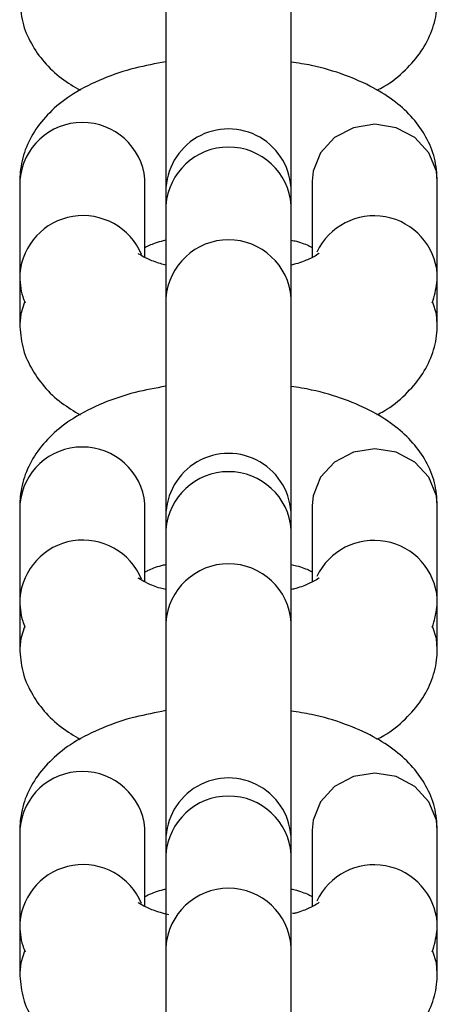
# Model space of a CAD drawing. Units: inches. Extents: x -50429 to -39929, y 71546 to 74375.
# Drawn here: x -45718 to -45698, y 72410 to 72457 of the extents above; entities that cross this region are included whole.
import ezdxf

# ---------------------------------------------------------------- set-up
doc = ezdxf.new("R2010")
doc.units = ezdxf.units.IN
doc.header["$MEASUREMENT"] = 0
doc.layers.add('001 MDP Equipment', color=5, linetype='Continuous')
doc.layers.add('004 MDP 1.5m x 1m Grass Mats', color=88, linetype='Continuous')

# ---------------------------------------------------------------- blocks, each defined once
blk = doc.blocks.new('tbr7168')
at = {"layer": '001 MDP Equipment', "lineweight": 25}
for points in [[(-45710.965, 72459.067), (-45710.965, 72459.067), (-45710.965, 72451.527), (-45710.965, 72451.527)], [(-45704.965, 72451.527), (-45704.965, 72451.527), (-45704.965, 72459.067), (-45704.965, 72459.067)], [(-45710.965, 72451.527), (-45710.965, 72451.527), (-45710.965, 72448.677), (-45710.965, 72448.677)], [(-45704.965, 72448.687), (-45704.965, 72448.687), (-45704.965, 72451.527), (-45704.965, 72451.527)], [(-45717.955, 72449.197), (-45717.955, 72449.197), (-45717.965, 72449.127), (-45717.965, 72449.127)], [(-45717.965, 72449.127), (-45717.965, 72449.127), (-45717.965, 72444.697), (-45717.965, 72444.697)], [(-45711.965, 72449.127), (-45711.965, 72449.127), (-45711.965, 72449.217), (-45711.965, 72449.217)], [(-45711.965, 72445.467), (-45711.965, 72445.467), (-45711.965, 72449.127), (-45711.965, 72449.127)], [(-45703.965, 72449.127), (-45703.965, 72449.127), (-45703.965, 72445.467), (-45703.965, 72445.467)], [(-45697.965, 72444.697), (-45697.965, 72444.697), (-45697.965, 72449.127), (-45697.965, 72449.127)], [(-45710.965, 72448.627), (-45710.965, 72448.627), (-45710.965, 72447.967), (-45710.965, 72447.967)], [(-45704.965, 72447.967), (-45704.965, 72447.967), (-45704.965, 72448.627), (-45704.965, 72448.627)], [(-45710.965, 72447.967), (-45710.965, 72447.967), (-45710.965, 72443.527), (-45710.965, 72443.527)], [(-45704.965, 72443.527), (-45704.965, 72443.527), (-45704.965, 72447.967), (-45704.965, 72447.967)], [(-45717.965, 72444.697), (-45717.965, 72444.697), (-45717.965, 72442.297), (-45717.965, 72442.297)], [(-45697.965, 72442.297), (-45697.965, 72442.297), (-45697.965, 72444.697), (-45697.965, 72444.697)], [(-45710.965, 72443.527), (-45710.965, 72443.527), (-45710.965, 72435.987), (-45710.965, 72435.987)], [(-45704.965, 72435.987), (-45704.965, 72435.987), (-45704.965, 72443.527), (-45704.965, 72443.527)], [(-45710.965, 72435.987), (-45710.965, 72435.987), (-45710.965, 72433.087), (-45710.965, 72433.087)], [(-45704.965, 72433.087), (-45704.965, 72433.087), (-45704.965, 72435.987), (-45704.965, 72435.987)], [(-45717.955, 72433.657), (-45717.955, 72433.657), (-45717.965, 72433.597), (-45717.965, 72433.597)], [(-45717.965, 72433.597), (-45717.965, 72433.597), (-45717.965, 72429.157), (-45717.965, 72429.157)], [(-45711.965, 72433.597), (-45711.965, 72433.597), (-45711.965, 72433.677), (-45711.965, 72433.677)], [(-45711.965, 72429.937), (-45711.965, 72429.937), (-45711.965, 72433.597), (-45711.965, 72433.597)], [(-45703.965, 72433.597), (-45703.965, 72433.597), (-45703.965, 72429.937), (-45703.965, 72429.937)], [(-45697.965, 72429.157), (-45697.965, 72429.157), (-45697.965, 72433.597), (-45697.965, 72433.597)], [(-45710.965, 72433.087), (-45710.965, 72433.087), (-45710.965, 72432.437), (-45710.965, 72432.437)], [(-45704.965, 72432.437), (-45704.965, 72432.437), (-45704.965, 72433.087), (-45704.965, 72433.087)], [(-45710.965, 72432.437), (-45710.965, 72432.437), (-45710.965, 72427.997), (-45710.965, 72427.997)], [(-45704.965, 72427.997), (-45704.965, 72427.997), (-45704.965, 72432.437), (-45704.965, 72432.437)], [(-45717.965, 72429.157), (-45717.965, 72429.157), (-45717.965, 72426.757), (-45717.965, 72426.757)], [(-45697.965, 72426.757), (-45697.965, 72426.757), (-45697.965, 72429.157), (-45697.965, 72429.157)], [(-45710.965, 72427.997), (-45710.965, 72427.997), (-45710.965, 72420.447), (-45710.965, 72420.447)], [(-45704.965, 72420.447), (-45704.965, 72420.447), (-45704.965, 72427.997), (-45704.965, 72427.997)], [(-45710.965, 72420.447), (-45710.965, 72420.447), (-45710.965, 72417.557), (-45710.965, 72417.557)], [(-45704.965, 72417.557), (-45704.965, 72417.557), (-45704.965, 72420.447), (-45704.965, 72420.447)], [(-45717.955, 72418.127), (-45717.955, 72418.127), (-45717.965, 72418.057), (-45717.965, 72418.057)], [(-45717.965, 72418.057), (-45717.965, 72418.057), (-45717.965, 72413.617), (-45717.965, 72413.617)], [(-45711.965, 72418.057), (-45711.965, 72418.057), (-45711.965, 72418.147), (-45711.965, 72418.147)], [(-45711.965, 72414.397), (-45711.965, 72414.397), (-45711.965, 72418.057), (-45711.965, 72418.057)], [(-45703.965, 72418.057), (-45703.965, 72418.057), (-45703.965, 72414.397), (-45703.965, 72414.397)], [(-45697.965, 72413.617), (-45697.965, 72413.617), (-45697.965, 72418.057), (-45697.965, 72418.057)], [(-45710.965, 72417.557), (-45710.965, 72417.557), (-45710.965, 72416.897), (-45710.965, 72416.897)], [(-45704.965, 72416.897), (-45704.965, 72416.897), (-45704.965, 72417.557), (-45704.965, 72417.557)], [(-45710.965, 72416.897), (-45710.965, 72416.897), (-45710.965, 72412.457), (-45710.965, 72412.457)], [(-45704.965, 72412.457), (-45704.965, 72412.457), (-45704.965, 72416.897), (-45704.965, 72416.897)], [(-45717.965, 72413.617), (-45717.965, 72413.617), (-45717.965, 72411.217), (-45717.965, 72411.217)], [(-45697.965, 72411.217), (-45697.965, 72411.217), (-45697.965, 72413.617), (-45697.965, 72413.617)], [(-45710.965, 72412.457), (-45710.965, 72412.457), (-45710.965, 72404.917), (-45710.965, 72404.917)], [(-45704.965, 72404.917), (-45704.965, 72404.917), (-45704.965, 72412.457), (-45704.965, 72412.457)]]:
    blk.add_open_spline(points, degree=3, dxfattribs=at)
for points, knots in [([(-45717.965, 72457.827), (-45717.935, 72457.457), (-45717.905, 72457.087), (-45717.815, 72456.737), (-45717.815, 72456.737), (-45717.735, 72456.377), (-45717.585, 72456.037), (-45717.405, 72455.717), (-45717.405, 72455.717), (-45717.235, 72455.397), (-45717.025, 72455.107), (-45716.785, 72454.837), (-45716.785, 72454.837), (-45716.545, 72454.547), (-45716.265, 72454.287), (-45715.965, 72454.057), (-45715.965, 72454.057), (-45715.675, 72453.837), (-45715.365, 72453.657), (-45715.065, 72453.477)], [0, 0, 0, 0, 0.166667, 0.166667, 0.166667, 0.166667, 0.333333, 0.333333, 0.333333, 0.333333, 0.5, 0.5, 0.5, 0.5, 0.666667, 0.666667, 0.666667, 0.666667, 1, 1, 1, 1]), ([(-45700.855, 72453.487), (-45700.745, 72453.537), (-45700.635, 72453.597), (-45700.525, 72453.657), (-45700.525, 72453.657), (-45700.135, 72453.867), (-45699.805, 72454.147), (-45699.495, 72454.457), (-45699.495, 72454.457), (-45699.215, 72454.727), (-45698.955, 72455.017), (-45698.735, 72455.347), (-45698.735, 72455.347), (-45698.535, 72455.647), (-45698.355, 72455.987), (-45698.225, 72456.337), (-45698.225, 72456.337), (-45698.105, 72456.677), (-45698.015, 72457.037), (-45697.985, 72457.397), (-45697.985, 72457.397), (-45697.965, 72457.547), (-45697.965, 72457.687), (-45697.965, 72457.827)], [0, 0, 0, 0, 0.142857, 0.142857, 0.142857, 0.142857, 0.285714, 0.285714, 0.285714, 0.285714, 0.428571, 0.428571, 0.428571, 0.428571, 0.571429, 0.571429, 0.571429, 0.571429, 0.714286, 0.714286, 0.714286, 0.714286, 1, 1, 1, 1]), ([(-45710.965, 72454.847), (-45711.465, 72454.757), (-45711.955, 72454.657), (-45712.435, 72454.537), (-45712.435, 72454.537), (-45712.975, 72454.407), (-45713.485, 72454.227), (-45713.965, 72454.027), (-45713.965, 72454.027), (-45714.475, 72453.817), (-45714.955, 72453.587), (-45715.395, 72453.307), (-45715.395, 72453.307), (-45715.765, 72453.067), (-45716.115, 72452.807), (-45716.425, 72452.507), (-45716.425, 72452.507), (-45716.705, 72452.237), (-45716.965, 72451.937), (-45717.185, 72451.617), (-45717.185, 72451.617), (-45717.385, 72451.307), (-45717.565, 72450.977), (-45717.695, 72450.627), (-45717.695, 72450.627), (-45717.815, 72450.287), (-45717.905, 72449.927), (-45717.935, 72449.557), (-45717.935, 72449.557), (-45717.955, 72449.417), (-45717.955, 72449.277), (-45717.965, 72449.127)], [0, 0, 0, 0, 0.111111, 0.111111, 0.111111, 0.111111, 0.222222, 0.222222, 0.222222, 0.222222, 0.333333, 0.333333, 0.333333, 0.333333, 0.444444, 0.444444, 0.444444, 0.444444, 0.555556, 0.555556, 0.555556, 0.555556, 0.666667, 0.666667, 0.666667, 0.666667, 0.777778, 0.777778, 0.777778, 0.777778, 1, 1, 1, 1]), ([(-45697.965, 72449.127), (-45697.985, 72449.497), (-45698.015, 72449.867), (-45698.105, 72450.227), (-45698.105, 72450.227), (-45698.185, 72450.577), (-45698.335, 72450.927), (-45698.515, 72451.237), (-45698.515, 72451.237), (-45698.685, 72451.557), (-45698.895, 72451.857), (-45699.135, 72452.127), (-45699.135, 72452.127), (-45699.385, 72452.417), (-45699.665, 72452.667), (-45699.965, 72452.907), (-45699.965, 72452.907), (-45700.295, 72453.167), (-45700.655, 72453.397), (-45701.035, 72453.597), (-45701.035, 72453.597), (-45701.465, 72453.827), (-45701.925, 72454.027), (-45702.405, 72454.207), (-45702.405, 72454.207), (-45702.905, 72454.387), (-45703.425, 72454.547), (-45703.985, 72454.667), (-45703.985, 72454.667), (-45704.305, 72454.727), (-45704.635, 72454.777), (-45704.965, 72454.827)], [0, 0, 0, 0, 0.111111, 0.111111, 0.111111, 0.111111, 0.222222, 0.222222, 0.222222, 0.222222, 0.333333, 0.333333, 0.333333, 0.333333, 0.444444, 0.444444, 0.444444, 0.444444, 0.555556, 0.555556, 0.555556, 0.555556, 0.666667, 0.666667, 0.666667, 0.666667, 0.777778, 0.777778, 0.777778, 0.777778, 1, 1, 1, 1]), ([(-45711.965, 72449.217), (-45712.115, 72450.767), (-45713.415, 72451.947), (-45714.975, 72451.937), (-45714.975, 72451.937), (-45716.525, 72451.927), (-45717.815, 72450.747), (-45717.955, 72449.197)], [0, 0, 0, 0, 0.333333, 0.333333, 0.333333, 0.333333, 1, 1, 1, 1]), ([(-45704.965, 72448.627), (-45704.965, 72449.697), (-45705.535, 72450.687), (-45706.465, 72451.227), (-45706.465, 72451.227), (-45707.385, 72451.757), (-45708.535, 72451.757), (-45709.465, 72451.227), (-45709.465, 72451.227), (-45710.385, 72450.687), (-45710.965, 72449.697), (-45710.965, 72448.627)], [0, 0, 0, 0, 0.25, 0.25, 0.25, 0.25, 0.5, 0.5, 0.5, 0.5, 1, 1, 1, 1]), ([(-45697.965, 72449.127), (-45697.965, 72449.127), (-45698.005, 72449.607), (-45698.005, 72449.607), (-45698.005, 72449.607), (-45698.005, 72449.607), (-45698.365, 72450.487), (-45698.365, 72450.487), (-45698.365, 72450.487), (-45698.365, 72450.487), (-45699.035, 72451.217), (-45699.035, 72451.217), (-45699.035, 72451.217), (-45699.035, 72451.217), (-45699.935, 72451.687), (-45699.935, 72451.687), (-45699.935, 72451.687), (-45699.935, 72451.687), (-45700.965, 72451.847), (-45700.965, 72451.847), (-45700.965, 72451.847), (-45700.965, 72451.847), (-45701.985, 72451.687), (-45701.985, 72451.687), (-45701.985, 72451.687), (-45701.985, 72451.687), (-45702.885, 72451.217), (-45702.885, 72451.217), (-45702.885, 72451.217), (-45702.885, 72451.217), (-45703.555, 72450.487), (-45703.555, 72450.487), (-45703.555, 72450.487), (-45703.555, 72450.487), (-45703.915, 72449.607), (-45703.915, 72449.607), (-45703.915, 72449.607), (-45703.915, 72449.607), (-45703.965, 72449.127), (-45703.965, 72449.127)], [0, 0, 0, 0, 0.090909, 0.090909, 0.090909, 0.090909, 0.181818, 0.181818, 0.181818, 0.181818, 0.272727, 0.272727, 0.272727, 0.272727, 0.363636, 0.363636, 0.363636, 0.363636, 0.454545, 0.454545, 0.454545, 0.454545, 0.545455, 0.545455, 0.545455, 0.545455, 0.636364, 0.636364, 0.636364, 0.636364, 0.727273, 0.727273, 0.727273, 0.727273, 0.818182, 0.818182, 0.818182, 0.818182, 1, 1, 1, 1]), ([(-45704.965, 72447.967), (-45705.075, 72449.537), (-45706.385, 72450.757), (-45707.965, 72450.757), (-45707.965, 72450.757), (-45709.535, 72450.757), (-45710.845, 72449.537), (-45710.965, 72447.967)], [0, 0, 0, 0, 0.333333, 0.333333, 0.333333, 0.333333, 1, 1, 1, 1]), ([(-45712.135, 72445.617), (-45712.675, 72446.907), (-45714.035, 72447.657), (-45715.415, 72447.437), (-45715.415, 72447.437), (-45716.795, 72447.217), (-45717.845, 72446.077), (-45717.965, 72444.687)], [0, 0, 0, 0, 0.333333, 0.333333, 0.333333, 0.333333, 1, 1, 1, 1]), ([(-45697.965, 72444.667), (-45698.065, 72446.037), (-45699.085, 72447.167), (-45700.445, 72447.417), (-45700.445, 72447.417), (-45701.795, 72447.667), (-45703.145, 72446.967), (-45703.735, 72445.727)], [0, 0, 0, 0, 0.333333, 0.333333, 0.333333, 0.333333, 1, 1, 1, 1]), ([(-45711.965, 72445.947), (-45711.915, 72445.977), (-45711.865, 72446.007), (-45711.805, 72446.027), (-45711.805, 72446.027), (-45711.655, 72446.107), (-45711.445, 72446.187), (-45711.175, 72446.257), (-45711.175, 72446.257), (-45711.105, 72446.277), (-45711.035, 72446.297), (-45710.965, 72446.317)], [0, 0, 0, 0, 0.25, 0.25, 0.25, 0.25, 0.5, 0.5, 0.5, 0.5, 1, 1, 1, 1]), ([(-45704.965, 72443.527), (-45705.075, 72445.097), (-45706.385, 72446.317), (-45707.965, 72446.317), (-45707.965, 72446.317), (-45709.535, 72446.317), (-45710.845, 72445.097), (-45710.965, 72443.527)], [0, 0, 0, 0, 0.333333, 0.333333, 0.333333, 0.333333, 1, 1, 1, 1]), ([(-45704.965, 72446.307), (-45704.875, 72446.287), (-45704.785, 72446.267), (-45704.705, 72446.247), (-45704.705, 72446.247), (-45704.445, 72446.177), (-45704.225, 72446.087), (-45704.085, 72446.017), (-45704.085, 72446.017), (-45704.035, 72445.997), (-45703.995, 72445.977), (-45703.965, 72445.947)], [0, 0, 0, 0, 0.25, 0.25, 0.25, 0.25, 0.5, 0.5, 0.5, 0.5, 1, 1, 1, 1]), ([(-45710.965, 72445.107), (-45711.045, 72445.127), (-45711.135, 72445.147), (-45711.215, 72445.177), (-45711.215, 72445.177), (-45711.475, 72445.247), (-45711.665, 72445.327), (-45711.835, 72445.407), (-45711.835, 72445.407), (-45711.995, 72445.477), (-45712.115, 72445.547), (-45712.185, 72445.597), (-45712.185, 72445.597), (-45712.255, 72445.627), (-45712.265, 72445.647), (-45712.285, 72445.657)], [0, 0, 0, 0, 0.2, 0.2, 0.2, 0.2, 0.4, 0.4, 0.4, 0.4, 0.6, 0.6, 0.6, 0.6, 1, 1, 1, 1]), ([(-45703.635, 72445.667), (-45703.635, 72445.667), (-45703.635, 72445.667), (-45703.635, 72445.667), (-45703.635, 72445.667), (-45703.605, 72445.707), (-45703.655, 72445.637), (-45703.745, 72445.587), (-45703.745, 72445.587), (-45703.835, 72445.517), (-45703.955, 72445.467), (-45704.115, 72445.397), (-45704.115, 72445.397), (-45704.275, 72445.317), (-45704.485, 72445.227), (-45704.745, 72445.167), (-45704.745, 72445.167), (-45704.815, 72445.147), (-45704.885, 72445.127), (-45704.965, 72445.107)], [0, 0, 0, 0, 0.166667, 0.166667, 0.166667, 0.166667, 0.333333, 0.333333, 0.333333, 0.333333, 0.5, 0.5, 0.5, 0.5, 0.666667, 0.666667, 0.666667, 0.666667, 1, 1, 1, 1]), ([(-45717.965, 72444.697), (-45717.945, 72444.317), (-45717.935, 72443.937), (-45717.815, 72443.597), (-45717.815, 72443.597), (-45717.785, 72443.497), (-45717.745, 72443.407), (-45717.705, 72443.307)], [0, 0, 0, 0, 0.333333, 0.333333, 0.333333, 0.333333, 1, 1, 1, 1]), ([(-45698.205, 72443.307), (-45698.115, 72443.627), (-45698.015, 72443.937), (-45697.985, 72444.267), (-45697.985, 72444.267), (-45697.965, 72444.407), (-45697.965, 72444.547), (-45697.965, 72444.697)], [0, 0, 0, 0, 0.333333, 0.333333, 0.333333, 0.333333, 1, 1, 1, 1]), ([(-45717.735, 72443.327), (-45717.735, 72443.327), (-45717.915, 72442.767), (-45717.915, 72442.767), (-45717.915, 72442.767), (-45717.915, 72442.767), (-45717.965, 72442.287), (-45717.965, 72442.287)], [0, 0, 0, 0, 0.333333, 0.333333, 0.333333, 0.333333, 1, 1, 1, 1]), ([(-45697.965, 72442.267), (-45697.965, 72442.267), (-45698.005, 72442.767), (-45698.005, 72442.767), (-45698.005, 72442.767), (-45698.005, 72442.767), (-45698.185, 72443.317), (-45698.185, 72443.317)], [0, 0, 0, 0, 0.333333, 0.333333, 0.333333, 0.333333, 1, 1, 1, 1]), ([(-45717.965, 72442.297), (-45717.935, 72441.927), (-45717.905, 72441.557), (-45717.815, 72441.197), (-45717.815, 72441.197), (-45717.735, 72440.837), (-45717.585, 72440.497), (-45717.405, 72440.177), (-45717.405, 72440.177), (-45717.235, 72439.867), (-45717.025, 72439.567), (-45716.785, 72439.297), (-45716.785, 72439.297), (-45716.545, 72439.007), (-45716.265, 72438.747), (-45715.965, 72438.517), (-45715.965, 72438.517), (-45715.675, 72438.307), (-45715.365, 72438.117), (-45715.065, 72437.937)], [0, 0, 0, 0, 0.166667, 0.166667, 0.166667, 0.166667, 0.333333, 0.333333, 0.333333, 0.333333, 0.5, 0.5, 0.5, 0.5, 0.666667, 0.666667, 0.666667, 0.666667, 1, 1, 1, 1]), ([(-45700.855, 72437.947), (-45700.745, 72438.007), (-45700.635, 72438.057), (-45700.525, 72438.117), (-45700.525, 72438.117), (-45700.135, 72438.337), (-45699.805, 72438.617), (-45699.495, 72438.917), (-45699.495, 72438.917), (-45699.215, 72439.197), (-45698.955, 72439.487), (-45698.735, 72439.807), (-45698.735, 72439.807), (-45698.535, 72440.117), (-45698.355, 72440.447), (-45698.225, 72440.797), (-45698.225, 72440.797), (-45698.105, 72441.137), (-45698.015, 72441.497), (-45697.985, 72441.867), (-45697.985, 72441.867), (-45697.965, 72442.007), (-45697.965, 72442.147), (-45697.965, 72442.297)], [0, 0, 0, 0, 0.142857, 0.142857, 0.142857, 0.142857, 0.285714, 0.285714, 0.285714, 0.285714, 0.428571, 0.428571, 0.428571, 0.428571, 0.571429, 0.571429, 0.571429, 0.571429, 0.714286, 0.714286, 0.714286, 0.714286, 1, 1, 1, 1]), ([(-45710.965, 72439.307), (-45711.465, 72439.217), (-45711.955, 72439.127), (-45712.435, 72439.007), (-45712.435, 72439.007), (-45712.975, 72438.867), (-45713.485, 72438.697), (-45713.965, 72438.497), (-45713.965, 72438.497), (-45714.475, 72438.287), (-45714.955, 72438.047), (-45715.395, 72437.767), (-45715.395, 72437.767), (-45715.765, 72437.537), (-45716.115, 72437.267), (-45716.425, 72436.967), (-45716.425, 72436.967), (-45716.705, 72436.697), (-45716.965, 72436.407), (-45717.185, 72436.077), (-45717.185, 72436.077), (-45717.385, 72435.767), (-45717.565, 72435.437), (-45717.695, 72435.087), (-45717.695, 72435.087), (-45717.815, 72434.747), (-45717.905, 72434.387), (-45717.935, 72434.017), (-45717.935, 72434.017), (-45717.955, 72433.877), (-45717.955, 72433.737), (-45717.965, 72433.597)], [0, 0, 0, 0, 0.111111, 0.111111, 0.111111, 0.111111, 0.222222, 0.222222, 0.222222, 0.222222, 0.333333, 0.333333, 0.333333, 0.333333, 0.444444, 0.444444, 0.444444, 0.444444, 0.555556, 0.555556, 0.555556, 0.555556, 0.666667, 0.666667, 0.666667, 0.666667, 0.777778, 0.777778, 0.777778, 0.777778, 1, 1, 1, 1]), ([(-45697.965, 72433.597), (-45697.985, 72433.967), (-45698.015, 72434.337), (-45698.105, 72434.687), (-45698.105, 72434.687), (-45698.185, 72435.047), (-45698.335, 72435.387), (-45698.515, 72435.707), (-45698.515, 72435.707), (-45698.685, 72436.027), (-45698.895, 72436.317), (-45699.135, 72436.587), (-45699.135, 72436.587), (-45699.385, 72436.877), (-45699.665, 72437.137), (-45699.965, 72437.367), (-45699.965, 72437.367), (-45700.295, 72437.627), (-45700.655, 72437.857), (-45701.035, 72438.067), (-45701.035, 72438.067), (-45701.465, 72438.297), (-45701.925, 72438.497), (-45702.405, 72438.667), (-45702.405, 72438.667), (-45702.905, 72438.857), (-45703.425, 72439.017), (-45703.985, 72439.127), (-45703.985, 72439.127), (-45704.305, 72439.197), (-45704.635, 72439.247), (-45704.965, 72439.297)], [0, 0, 0, 0, 0.111111, 0.111111, 0.111111, 0.111111, 0.222222, 0.222222, 0.222222, 0.222222, 0.333333, 0.333333, 0.333333, 0.333333, 0.444444, 0.444444, 0.444444, 0.444444, 0.555556, 0.555556, 0.555556, 0.555556, 0.666667, 0.666667, 0.666667, 0.666667, 0.777778, 0.777778, 0.777778, 0.777778, 1, 1, 1, 1]), ([(-45711.965, 72433.677), (-45712.115, 72435.227), (-45713.415, 72436.407), (-45714.975, 72436.397), (-45714.975, 72436.397), (-45716.525, 72436.397), (-45717.815, 72435.207), (-45717.955, 72433.657)], [0, 0, 0, 0, 0.333333, 0.333333, 0.333333, 0.333333, 1, 1, 1, 1]), ([(-45704.965, 72433.087), (-45704.965, 72434.157), (-45705.535, 72435.147), (-45706.465, 72435.687), (-45706.465, 72435.687), (-45707.385, 72436.227), (-45708.535, 72436.227), (-45709.465, 72435.687), (-45709.465, 72435.687), (-45710.385, 72435.147), (-45710.965, 72434.157), (-45710.965, 72433.087)], [0, 0, 0, 0, 0.25, 0.25, 0.25, 0.25, 0.5, 0.5, 0.5, 0.5, 1, 1, 1, 1]), ([(-45697.965, 72433.597), (-45697.965, 72433.597), (-45698.005, 72434.067), (-45698.005, 72434.067), (-45698.005, 72434.067), (-45698.005, 72434.067), (-45698.365, 72434.957), (-45698.365, 72434.957), (-45698.365, 72434.957), (-45698.365, 72434.957), (-45699.035, 72435.677), (-45699.035, 72435.677), (-45699.035, 72435.677), (-45699.035, 72435.677), (-45699.935, 72436.147), (-45699.935, 72436.147), (-45699.935, 72436.147), (-45699.935, 72436.147), (-45700.965, 72436.317), (-45700.965, 72436.317), (-45700.965, 72436.317), (-45700.965, 72436.317), (-45701.985, 72436.147), (-45701.985, 72436.147), (-45701.985, 72436.147), (-45701.985, 72436.147), (-45702.885, 72435.677), (-45702.885, 72435.677), (-45702.885, 72435.677), (-45702.885, 72435.677), (-45703.555, 72434.957), (-45703.555, 72434.957), (-45703.555, 72434.957), (-45703.555, 72434.957), (-45703.915, 72434.067), (-45703.915, 72434.067), (-45703.915, 72434.067), (-45703.915, 72434.067), (-45703.965, 72433.597), (-45703.965, 72433.597)], [0, 0, 0, 0, 0.090909, 0.090909, 0.090909, 0.090909, 0.181818, 0.181818, 0.181818, 0.181818, 0.272727, 0.272727, 0.272727, 0.272727, 0.363636, 0.363636, 0.363636, 0.363636, 0.454545, 0.454545, 0.454545, 0.454545, 0.545455, 0.545455, 0.545455, 0.545455, 0.636364, 0.636364, 0.636364, 0.636364, 0.727273, 0.727273, 0.727273, 0.727273, 0.818182, 0.818182, 0.818182, 0.818182, 1, 1, 1, 1]), ([(-45704.965, 72432.437), (-45705.075, 72434.007), (-45706.385, 72435.217), (-45707.965, 72435.217), (-45707.965, 72435.217), (-45709.535, 72435.217), (-45710.845, 72434.007), (-45710.965, 72432.437)], [0, 0, 0, 0, 0.333333, 0.333333, 0.333333, 0.333333, 1, 1, 1, 1]), ([(-45712.135, 72430.077), (-45712.675, 72431.367), (-45714.035, 72432.127), (-45715.415, 72431.907), (-45715.415, 72431.907), (-45716.795, 72431.687), (-45717.845, 72430.547), (-45717.965, 72429.147)], [0, 0, 0, 0, 0.333333, 0.333333, 0.333333, 0.333333, 1, 1, 1, 1]), ([(-45697.965, 72429.137), (-45698.065, 72430.507), (-45699.085, 72431.627), (-45700.445, 72431.877), (-45700.445, 72431.877), (-45701.795, 72432.127), (-45703.145, 72431.437), (-45703.735, 72430.197)], [0, 0, 0, 0, 0.333333, 0.333333, 0.333333, 0.333333, 1, 1, 1, 1]), ([(-45711.965, 72430.417), (-45711.915, 72430.437), (-45711.865, 72430.467), (-45711.805, 72430.497), (-45711.805, 72430.497), (-45711.655, 72430.567), (-45711.445, 72430.657), (-45711.175, 72430.727), (-45711.175, 72430.727), (-45711.105, 72430.747), (-45711.035, 72430.757), (-45710.965, 72430.777)], [0, 0, 0, 0, 0.25, 0.25, 0.25, 0.25, 0.5, 0.5, 0.5, 0.5, 1, 1, 1, 1]), ([(-45704.965, 72427.997), (-45705.065, 72429.577), (-45706.375, 72430.807), (-45707.965, 72430.807), (-45707.965, 72430.807), (-45709.545, 72430.807), (-45710.855, 72429.577), (-45710.965, 72427.997)], [0, 0, 0, 0, 0.333333, 0.333333, 0.333333, 0.333333, 1, 1, 1, 1]), ([(-45704.965, 72430.777), (-45704.875, 72430.757), (-45704.785, 72430.737), (-45704.705, 72430.717), (-45704.705, 72430.717), (-45704.445, 72430.647), (-45704.225, 72430.557), (-45704.085, 72430.487), (-45704.085, 72430.487), (-45704.035, 72430.457), (-45703.995, 72430.437), (-45703.965, 72430.417)], [0, 0, 0, 0, 0.25, 0.25, 0.25, 0.25, 0.5, 0.5, 0.5, 0.5, 1, 1, 1, 1]), ([(-45710.965, 72429.577), (-45711.045, 72429.597), (-45711.135, 72429.617), (-45711.215, 72429.637), (-45711.215, 72429.637), (-45711.475, 72429.707), (-45711.665, 72429.787), (-45711.835, 72429.867), (-45711.835, 72429.867), (-45711.995, 72429.947), (-45712.115, 72430.017), (-45712.185, 72430.057), (-45712.185, 72430.057), (-45712.255, 72430.097), (-45712.265, 72430.107), (-45712.285, 72430.127)], [0, 0, 0, 0, 0.2, 0.2, 0.2, 0.2, 0.4, 0.4, 0.4, 0.4, 0.6, 0.6, 0.6, 0.6, 1, 1, 1, 1]), ([(-45703.635, 72430.127), (-45703.635, 72430.127), (-45703.635, 72430.127), (-45703.635, 72430.127), (-45703.635, 72430.127), (-45703.605, 72430.167), (-45703.655, 72430.107), (-45703.745, 72430.047), (-45703.745, 72430.047), (-45703.835, 72429.987), (-45703.955, 72429.927), (-45704.115, 72429.857), (-45704.115, 72429.857), (-45704.275, 72429.787), (-45704.485, 72429.697), (-45704.745, 72429.627), (-45704.745, 72429.627), (-45704.815, 72429.607), (-45704.885, 72429.587), (-45704.965, 72429.577)], [0, 0, 0, 0, 0.166667, 0.166667, 0.166667, 0.166667, 0.333333, 0.333333, 0.333333, 0.333333, 0.5, 0.5, 0.5, 0.5, 0.666667, 0.666667, 0.666667, 0.666667, 1, 1, 1, 1]), ([(-45717.965, 72429.157), (-45717.945, 72428.777), (-45717.935, 72428.407), (-45717.815, 72428.067), (-45717.815, 72428.067), (-45717.785, 72427.967), (-45717.745, 72427.867), (-45717.705, 72427.767)], [0, 0, 0, 0, 0.333333, 0.333333, 0.333333, 0.333333, 1, 1, 1, 1]), ([(-45698.205, 72427.767), (-45698.115, 72428.087), (-45698.015, 72428.407), (-45697.985, 72428.727), (-45697.985, 72428.727), (-45697.965, 72428.867), (-45697.965, 72429.017), (-45697.965, 72429.157)], [0, 0, 0, 0, 0.333333, 0.333333, 0.333333, 0.333333, 1, 1, 1, 1]), ([(-45717.735, 72427.787), (-45717.735, 72427.787), (-45717.915, 72427.227), (-45717.915, 72427.227), (-45717.915, 72427.227), (-45717.915, 72427.227), (-45717.965, 72426.747), (-45717.965, 72426.747)], [0, 0, 0, 0, 0.333333, 0.333333, 0.333333, 0.333333, 1, 1, 1, 1]), ([(-45697.965, 72426.737), (-45697.965, 72426.737), (-45698.005, 72427.227), (-45698.005, 72427.227), (-45698.005, 72427.227), (-45698.005, 72427.227), (-45698.185, 72427.777), (-45698.185, 72427.777)], [0, 0, 0, 0, 0.333333, 0.333333, 0.333333, 0.333333, 1, 1, 1, 1]), ([(-45717.965, 72426.757), (-45717.935, 72426.387), (-45717.905, 72426.017), (-45717.815, 72425.667), (-45717.815, 72425.667), (-45717.735, 72425.307), (-45717.585, 72424.967), (-45717.405, 72424.647), (-45717.405, 72424.647), (-45717.235, 72424.327), (-45717.025, 72424.037), (-45716.785, 72423.757), (-45716.785, 72423.757), (-45716.545, 72423.477), (-45716.265, 72423.207), (-45715.965, 72422.987), (-45715.965, 72422.987), (-45715.675, 72422.767), (-45715.365, 72422.587), (-45715.065, 72422.397)], [0, 0, 0, 0, 0.166667, 0.166667, 0.166667, 0.166667, 0.333333, 0.333333, 0.333333, 0.333333, 0.5, 0.5, 0.5, 0.5, 0.666667, 0.666667, 0.666667, 0.666667, 1, 1, 1, 1]), ([(-45700.855, 72422.417), (-45700.745, 72422.467), (-45700.635, 72422.527), (-45700.525, 72422.587), (-45700.525, 72422.587), (-45700.135, 72422.797), (-45699.805, 72423.077), (-45699.495, 72423.387), (-45699.495, 72423.387), (-45699.215, 72423.657), (-45698.955, 72423.947), (-45698.735, 72424.277), (-45698.735, 72424.277), (-45698.535, 72424.577), (-45698.355, 72424.907), (-45698.225, 72425.267), (-45698.225, 72425.267), (-45698.105, 72425.607), (-45698.015, 72425.967), (-45697.985, 72426.327), (-45697.985, 72426.327), (-45697.965, 72426.477), (-45697.965, 72426.617), (-45697.965, 72426.757)], [0, 0, 0, 0, 0.142857, 0.142857, 0.142857, 0.142857, 0.285714, 0.285714, 0.285714, 0.285714, 0.428571, 0.428571, 0.428571, 0.428571, 0.571429, 0.571429, 0.571429, 0.571429, 0.714286, 0.714286, 0.714286, 0.714286, 1, 1, 1, 1]), ([(-45710.965, 72423.777), (-45711.465, 72423.677), (-45711.955, 72423.587), (-45712.435, 72423.467), (-45712.435, 72423.467), (-45712.975, 72423.337), (-45713.485, 72423.157), (-45713.965, 72422.957), (-45713.965, 72422.957), (-45714.475, 72422.747), (-45714.955, 72422.517), (-45715.395, 72422.237), (-45715.395, 72422.237), (-45715.765, 72421.997), (-45716.115, 72421.737), (-45716.425, 72421.427), (-45716.425, 72421.427), (-45716.705, 72421.167), (-45716.965, 72420.867), (-45717.185, 72420.537), (-45717.185, 72420.537), (-45717.385, 72420.237), (-45717.565, 72419.907), (-45717.695, 72419.557), (-45717.695, 72419.557), (-45717.815, 72419.207), (-45717.905, 72418.847), (-45717.935, 72418.487), (-45717.935, 72418.487), (-45717.955, 72418.347), (-45717.955, 72418.197), (-45717.965, 72418.057)], [0, 0, 0, 0, 0.111111, 0.111111, 0.111111, 0.111111, 0.222222, 0.222222, 0.222222, 0.222222, 0.333333, 0.333333, 0.333333, 0.333333, 0.444444, 0.444444, 0.444444, 0.444444, 0.555556, 0.555556, 0.555556, 0.555556, 0.666667, 0.666667, 0.666667, 0.666667, 0.777778, 0.777778, 0.777778, 0.777778, 1, 1, 1, 1]), ([(-45697.965, 72418.057), (-45697.985, 72418.427), (-45698.015, 72418.797), (-45698.105, 72419.157), (-45698.105, 72419.157), (-45698.185, 72419.507), (-45698.335, 72419.857), (-45698.515, 72420.167), (-45698.515, 72420.167), (-45698.685, 72420.487), (-45698.895, 72420.787), (-45699.135, 72421.057), (-45699.135, 72421.057), (-45699.385, 72421.347), (-45699.665, 72421.597), (-45699.965, 72421.837), (-45699.965, 72421.837), (-45700.295, 72422.097), (-45700.655, 72422.327), (-45701.035, 72422.527), (-45701.035, 72422.527), (-45701.465, 72422.757), (-45701.925, 72422.957), (-45702.405, 72423.137), (-45702.405, 72423.137), (-45702.905, 72423.317), (-45703.425, 72423.477), (-45703.985, 72423.587), (-45703.985, 72423.587), (-45704.305, 72423.657), (-45704.635, 72423.707), (-45704.965, 72423.757)], [0, 0, 0, 0, 0.111111, 0.111111, 0.111111, 0.111111, 0.222222, 0.222222, 0.222222, 0.222222, 0.333333, 0.333333, 0.333333, 0.333333, 0.444444, 0.444444, 0.444444, 0.444444, 0.555556, 0.555556, 0.555556, 0.555556, 0.666667, 0.666667, 0.666667, 0.666667, 0.777778, 0.777778, 0.777778, 0.777778, 1, 1, 1, 1]), ([(-45711.965, 72418.147), (-45712.115, 72419.697), (-45713.415, 72420.867), (-45714.975, 72420.867), (-45714.975, 72420.867), (-45716.525, 72420.857), (-45717.815, 72419.677), (-45717.955, 72418.127)], [0, 0, 0, 0, 0.333333, 0.333333, 0.333333, 0.333333, 1, 1, 1, 1]), ([(-45704.965, 72417.557), (-45704.965, 72418.627), (-45705.535, 72419.617), (-45706.465, 72420.147), (-45706.465, 72420.147), (-45707.385, 72420.687), (-45708.535, 72420.687), (-45709.465, 72420.147), (-45709.465, 72420.147), (-45710.385, 72419.617), (-45710.965, 72418.627), (-45710.965, 72417.557)], [0, 0, 0, 0, 0.25, 0.25, 0.25, 0.25, 0.5, 0.5, 0.5, 0.5, 1, 1, 1, 1]), ([(-45697.965, 72418.057), (-45697.965, 72418.057), (-45698.005, 72418.527), (-45698.005, 72418.527), (-45698.005, 72418.527), (-45698.005, 72418.527), (-45698.365, 72419.417), (-45698.365, 72419.417), (-45698.365, 72419.417), (-45698.365, 72419.417), (-45699.035, 72420.147), (-45699.035, 72420.147), (-45699.035, 72420.147), (-45699.035, 72420.147), (-45699.935, 72420.617), (-45699.935, 72420.617), (-45699.935, 72420.617), (-45699.935, 72420.617), (-45700.965, 72420.777), (-45700.965, 72420.777), (-45700.965, 72420.777), (-45700.965, 72420.777), (-45701.985, 72420.617), (-45701.985, 72420.617), (-45701.985, 72420.617), (-45701.985, 72420.617), (-45702.885, 72420.147), (-45702.885, 72420.147), (-45702.885, 72420.147), (-45702.885, 72420.147), (-45703.555, 72419.417), (-45703.555, 72419.417), (-45703.555, 72419.417), (-45703.555, 72419.417), (-45703.915, 72418.527), (-45703.915, 72418.527), (-45703.915, 72418.527), (-45703.915, 72418.527), (-45703.965, 72418.057), (-45703.965, 72418.057)], [0, 0, 0, 0, 0.090909, 0.090909, 0.090909, 0.090909, 0.181818, 0.181818, 0.181818, 0.181818, 0.272727, 0.272727, 0.272727, 0.272727, 0.363636, 0.363636, 0.363636, 0.363636, 0.454545, 0.454545, 0.454545, 0.454545, 0.545455, 0.545455, 0.545455, 0.545455, 0.636364, 0.636364, 0.636364, 0.636364, 0.727273, 0.727273, 0.727273, 0.727273, 0.818182, 0.818182, 0.818182, 0.818182, 1, 1, 1, 1]), ([(-45704.965, 72416.897), (-45705.075, 72418.467), (-45706.385, 72419.687), (-45707.965, 72419.687), (-45707.965, 72419.687), (-45709.535, 72419.687), (-45710.845, 72418.467), (-45710.965, 72416.897)], [0, 0, 0, 0, 0.333333, 0.333333, 0.333333, 0.333333, 1, 1, 1, 1]), ([(-45712.135, 72414.547), (-45712.675, 72415.837), (-45714.035, 72416.587), (-45715.415, 72416.367), (-45715.415, 72416.367), (-45716.795, 72416.147), (-45717.845, 72415.007), (-45717.965, 72413.617)], [0, 0, 0, 0, 0.333333, 0.333333, 0.333333, 0.333333, 1, 1, 1, 1]), ([(-45697.965, 72413.597), (-45698.065, 72414.967), (-45699.085, 72416.097), (-45700.445, 72416.347), (-45700.445, 72416.347), (-45701.795, 72416.597), (-45703.145, 72415.897), (-45703.735, 72414.657)], [0, 0, 0, 0, 0.333333, 0.333333, 0.333333, 0.333333, 1, 1, 1, 1]), ([(-45711.965, 72414.877), (-45711.915, 72414.907), (-45711.865, 72414.927), (-45711.805, 72414.957), (-45711.805, 72414.957), (-45711.655, 72415.027), (-45711.445, 72415.117), (-45711.175, 72415.187), (-45711.175, 72415.187), (-45711.105, 72415.207), (-45711.035, 72415.227), (-45710.965, 72415.247)], [0, 0, 0, 0, 0.25, 0.25, 0.25, 0.25, 0.5, 0.5, 0.5, 0.5, 1, 1, 1, 1]), ([(-45704.965, 72412.457), (-45705.065, 72414.037), (-45706.375, 72415.277), (-45707.965, 72415.277), (-45707.965, 72415.277), (-45709.545, 72415.277), (-45710.855, 72414.037), (-45710.965, 72412.457)], [0, 0, 0, 0, 0.333333, 0.333333, 0.333333, 0.333333, 1, 1, 1, 1]), ([(-45704.965, 72415.237), (-45704.875, 72415.217), (-45704.785, 72415.197), (-45704.705, 72415.177), (-45704.705, 72415.177), (-45704.445, 72415.107), (-45704.225, 72415.017), (-45704.085, 72414.947), (-45704.085, 72414.947), (-45704.035, 72414.927), (-45703.995, 72414.907), (-45703.965, 72414.877)], [0, 0, 0, 0, 0.25, 0.25, 0.25, 0.25, 0.5, 0.5, 0.5, 0.5, 1, 1, 1, 1]), ([(-45710.825, 72414.007), (-45710.965, 72414.037), (-45711.095, 72414.067), (-45711.215, 72414.107), (-45711.215, 72414.107), (-45711.465, 72414.177), (-45711.665, 72414.257), (-45711.835, 72414.337), (-45711.835, 72414.337), (-45711.995, 72414.407), (-45712.115, 72414.477), (-45712.185, 72414.517), (-45712.185, 72414.517), (-45712.255, 72414.557), (-45712.265, 72414.577), (-45712.285, 72414.587)], [0, 0, 0, 0, 0.2, 0.2, 0.2, 0.2, 0.4, 0.4, 0.4, 0.4, 0.6, 0.6, 0.6, 0.6, 1, 1, 1, 1]), ([(-45703.635, 72414.597), (-45703.635, 72414.597), (-45703.635, 72414.597), (-45703.635, 72414.597), (-45703.635, 72414.597), (-45703.605, 72414.627), (-45703.655, 72414.567), (-45703.745, 72414.507), (-45703.745, 72414.507), (-45703.835, 72414.447), (-45703.955, 72414.387), (-45704.115, 72414.317), (-45704.115, 72414.317), (-45704.275, 72414.247), (-45704.475, 72414.157), (-45704.745, 72414.087), (-45704.745, 72414.087), (-45704.795, 72414.077), (-45704.845, 72414.067), (-45704.905, 72414.057)], [0, 0, 0, 0, 0.166667, 0.166667, 0.166667, 0.166667, 0.333333, 0.333333, 0.333333, 0.333333, 0.5, 0.5, 0.5, 0.5, 0.666667, 0.666667, 0.666667, 0.666667, 1, 1, 1, 1]), ([(-45717.965, 72413.617), (-45717.945, 72413.247), (-45717.935, 72412.867), (-45717.815, 72412.527), (-45717.815, 72412.527), (-45717.785, 72412.427), (-45717.745, 72412.337), (-45717.705, 72412.237)], [0, 0, 0, 0, 0.333333, 0.333333, 0.333333, 0.333333, 1, 1, 1, 1]), ([(-45698.205, 72412.237), (-45698.115, 72412.557), (-45698.015, 72412.867), (-45697.985, 72413.197), (-45697.985, 72413.197), (-45697.965, 72413.337), (-45697.965, 72413.477), (-45697.965, 72413.617)], [0, 0, 0, 0, 0.333333, 0.333333, 0.333333, 0.333333, 1, 1, 1, 1]), ([(-45717.735, 72412.257), (-45717.735, 72412.257), (-45717.915, 72411.697), (-45717.915, 72411.697), (-45717.915, 72411.697), (-45717.915, 72411.697), (-45717.965, 72411.217), (-45717.965, 72411.217)], [0, 0, 0, 0, 0.333333, 0.333333, 0.333333, 0.333333, 1, 1, 1, 1]), ([(-45697.965, 72411.197), (-45697.965, 72411.197), (-45698.005, 72411.697), (-45698.005, 72411.697), (-45698.005, 72411.697), (-45698.005, 72411.697), (-45698.185, 72412.247), (-45698.185, 72412.247)], [0, 0, 0, 0, 0.333333, 0.333333, 0.333333, 0.333333, 1, 1, 1, 1]), ([(-45717.965, 72411.217), (-45717.935, 72410.857), (-45717.905, 72410.487), (-45717.815, 72410.127), (-45717.815, 72410.127), (-45717.735, 72409.767), (-45717.585, 72409.427), (-45717.405, 72409.107), (-45717.405, 72409.107), (-45717.235, 72408.787), (-45717.025, 72408.497), (-45716.785, 72408.227), (-45716.785, 72408.227), (-45716.545, 72407.937), (-45716.265, 72407.677), (-45715.965, 72407.447), (-45715.965, 72407.447), (-45715.675, 72407.237), (-45715.365, 72407.047), (-45715.065, 72406.867)], [0, 0, 0, 0, 0.166667, 0.166667, 0.166667, 0.166667, 0.333333, 0.333333, 0.333333, 0.333333, 0.5, 0.5, 0.5, 0.5, 0.666667, 0.666667, 0.666667, 0.666667, 1, 1, 1, 1]), ([(-45700.855, 72406.877), (-45700.745, 72406.937), (-45700.635, 72406.987), (-45700.525, 72407.047), (-45700.525, 72407.047), (-45700.135, 72407.267), (-45699.805, 72407.547), (-45699.495, 72407.847), (-45699.495, 72407.847), (-45699.215, 72408.117), (-45698.955, 72408.417), (-45698.735, 72408.737), (-45698.735, 72408.737), (-45698.535, 72409.047), (-45698.355, 72409.377), (-45698.225, 72409.727), (-45698.225, 72409.727), (-45698.105, 72410.067), (-45698.015, 72410.427), (-45697.985, 72410.797), (-45697.985, 72410.797), (-45697.965, 72410.937), (-45697.965, 72411.077), (-45697.965, 72411.217)], [0, 0, 0, 0, 0.142857, 0.142857, 0.142857, 0.142857, 0.285714, 0.285714, 0.285714, 0.285714, 0.428571, 0.428571, 0.428571, 0.428571, 0.571429, 0.571429, 0.571429, 0.571429, 0.714286, 0.714286, 0.714286, 0.714286, 1, 1, 1, 1])]:
    blk.add_open_spline(points, degree=3, knots=knots, dxfattribs=at)

msp = doc.modelspace()

# ---------------------------------------------------------------- block references
at = {"layer": '004 MDP 1.5m x 1m Grass Mats'}
msp.add_blockref('tbr7168', (0, 0), dxfattribs=at)

doc.saveas('drawing.dxf')
